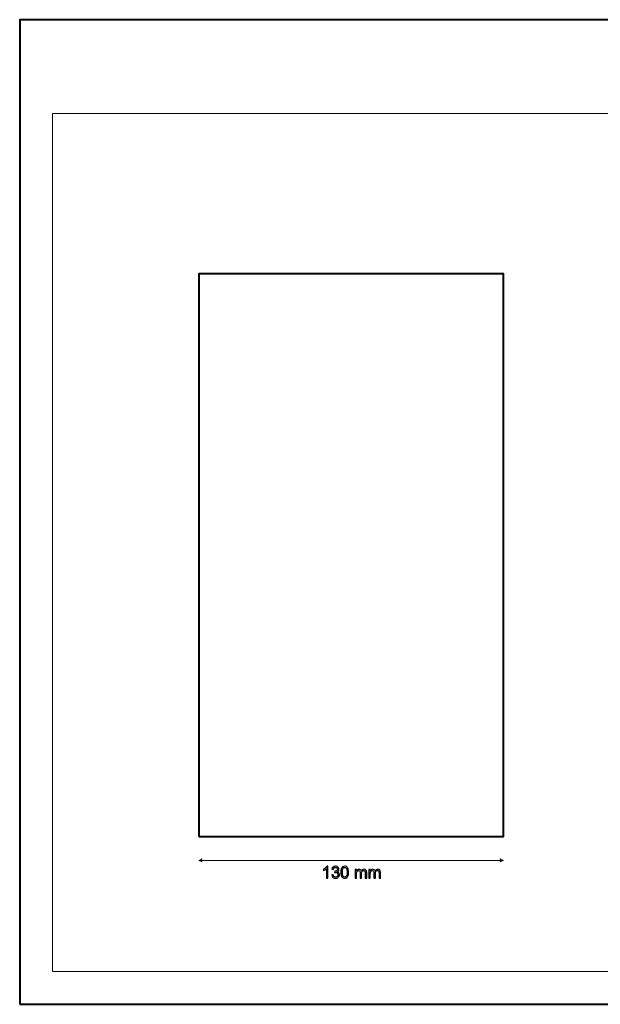
# Model space of a CAD drawing. Units: millimetres. Extents: x -148 to 148, y -105 to 105.
# Drawn here: x -148 to -25, y -105 to 105 of the extents above; entities that cross this region are included whole.
import ezdxf

# ---------------------------------------------------------------- set-up
doc = ezdxf.new("R2010")
doc.units = ezdxf.units.MM
doc.header["$MEASUREMENT"] = 0
doc.layers.add('Layer 1', color=7, linetype='Continuous')

msp = doc.modelspace()

# ---------------------------------------------------------------- linework, layer by layer
at = {"layer": 'Layer 1', "color": 7, "lineweight": 40}
for points in [[(-148.5, -105), (148.5, -105), (148.5, 105), (-148.5, 105), (-148.5, -105)], [(-110.2799, -69.2162), (-45.2799, -69.2162), (-45.2799, 50.7838), (-110.2799, 50.7838), (-110.2799, -69.2162)]]:
    msp.add_lwpolyline(points, close=True, dxfattribs=at)
at = {"layer": 'Layer 1', "color": 250, "lineweight": 15}
msp.add_open_spline([(141.5001, 85.0001), (141.5001, 85.0001), (141.5001, -98.0001), (141.5001, -98.0001), (141.5001, -98.0001), (141.5001, -98.0001), (-141.5001, -98.0001), (-141.5001, -98.0001), (-141.5001, -98.0001), (-141.5001, -98.0001), (-141.5001, 85.0001), (-141.5001, 85.0001), (-141.5001, 85.0001), (-141.5001, 85.0001), (141.5001, 85.0001), (141.5001, 85.0001)], degree=3, knots=[0, 0, 0, 0, 0.25, 0.25, 0.25, 0.25, 0.5, 0.5, 0.5, 0.5, 0.75, 0.75, 0.75, 0.75, 1, 1, 1, 1], dxfattribs=at)
at = {"layer": 'Layer 1', "color": 51, "lineweight": 5}
for points in [[(-110.2799, -74.2962), (-110.2799, -74.2962), (-109.6024, -74.0058), (-109.6024, -74.0058), (-109.6024, -74.0058), (-109.6992, -74.1994), (-109.6992, -74.3929), (-109.6024, -74.5865), (-109.6024, -74.5865), (-109.6024, -74.5865), (-110.2799, -74.2962), (-110.2799, -74.2962)], [(-45.2799, -74.2962), (-45.2799, -74.2962), (-45.9573, -74.0058), (-45.9573, -74.0058), (-45.9573, -74.0058), (-45.8605, -74.1994), (-45.8605, -74.3929), (-45.9573, -74.5865), (-45.9573, -74.5865), (-45.9573, -74.5865), (-45.2799, -74.2962), (-45.2799, -74.2962)]]:
    msp.add_open_spline(points, degree=3, knots=[0, 0, 0, 0, 0.33333333, 0.33333333, 0.33333333, 0.33333333, 0.66666667, 0.66666667, 0.66666667, 0.66666667, 1, 1, 1, 1], dxfattribs=at)
msp.add_open_spline([(-110.2799, -74.2962), (-110.2799, -74.2962), (-45.2799, -74.2962), (-45.2799, -74.2962)], degree=3, dxfattribs=at)
at = {"layer": 'Layer 1', "color": 51}
for points, knots in [([(-82.7238, -78.0827), (-82.7238, -78.0827), (-83.0337, -78.0827), (-83.0337, -78.0827), (-83.0337, -78.0827), (-83.0337, -78.0827), (-83.0337, -76.1071), (-83.0337, -76.1071), (-83.0337, -76.1071), (-83.1083, -76.1783), (-83.2059, -76.2494), (-83.327, -76.3206), (-83.327, -76.3206), (-83.4488, -76.3917), (-83.5575, -76.4452), (-83.654, -76.4805), (-83.654, -76.4805), (-83.654, -76.4805), (-83.654, -76.1812), (-83.654, -76.1812), (-83.654, -76.1812), (-83.4805, -76.0995), (-83.3288, -76.0007), (-83.1989, -75.8849), (-83.1989, -75.8849), (-83.0695, -75.7685), (-82.9772, -75.6562), (-82.9231, -75.5468), (-82.9231, -75.5468), (-82.9231, -75.5468), (-82.7238, -75.5468), (-82.7238, -75.5468), (-82.7238, -75.5468), (-82.7238, -75.5468), (-82.7238, -78.0827), (-82.7238, -78.0827)], [0, 0, 0, 0, 0.11111111, 0.11111111, 0.11111111, 0.11111111, 0.22222222, 0.22222222, 0.22222222, 0.22222222, 0.33333333, 0.33333333, 0.33333333, 0.33333333, 0.44444444, 0.44444444, 0.44444444, 0.44444444, 0.55555556, 0.55555556, 0.55555556, 0.55555556, 0.66666667, 0.66666667, 0.66666667, 0.66666667, 0.77777778, 0.77777778, 0.77777778, 0.77777778, 0.88888889, 0.88888889, 0.88888889, 0.88888889, 1, 1, 1, 1]), ([(-81.9277, -77.4159), (-81.9277, -77.4159), (-81.6179, -77.3748), (-81.6179, -77.3748), (-81.6179, -77.3748), (-81.582, -77.5506), (-81.5214, -77.677), (-81.4362, -77.7546), (-81.4362, -77.7546), (-81.3503, -77.8322), (-81.2463, -77.871), (-81.1234, -77.871), (-81.1234, -77.871), (-80.9776, -77.871), (-80.8541, -77.8205), (-80.7536, -77.7193), (-80.7536, -77.7193), (-80.6536, -77.6182), (-80.603, -77.493), (-80.603, -77.3436), (-80.603, -77.3436), (-80.603, -77.2013), (-80.6495, -77.0837), (-80.7424, -76.9914), (-80.7424, -76.9914), (-80.8359, -76.8991), (-80.9541, -76.8527), (-81.0975, -76.8527), (-81.0975, -76.8527), (-81.1563, -76.8527), (-81.2292, -76.8644), (-81.3162, -76.8874), (-81.3162, -76.8874), (-81.3162, -76.8874), (-81.2816, -76.6151), (-81.2816, -76.6151), (-81.2816, -76.6151), (-81.261, -76.6175), (-81.2445, -76.6187), (-81.2316, -76.6187), (-81.2316, -76.6187), (-81.0999, -76.6187), (-80.9811, -76.584), (-80.8753, -76.5152), (-80.8753, -76.5152), (-80.7694, -76.4464), (-80.7165, -76.34), (-80.7165, -76.1965), (-80.7165, -76.1965), (-80.7165, -76.083), (-80.7553, -75.9884), (-80.8324, -75.9143), (-80.8324, -75.9143), (-80.9094, -75.8396), (-81.0087, -75.802), (-81.1304, -75.802), (-81.1304, -75.802), (-81.251, -75.802), (-81.3515, -75.8402), (-81.4315, -75.9155), (-81.4315, -75.9155), (-81.512, -75.9913), (-81.5638, -76.1054), (-81.5867, -76.2571), (-81.5867, -76.2571), (-81.5867, -76.2571), (-81.8966, -76.2018), (-81.8966, -76.2018), (-81.8966, -76.2018), (-81.8589, -75.9937), (-81.7725, -75.8326), (-81.6385, -75.7185), (-81.6385, -75.7185), (-81.5038, -75.6044), (-81.3368, -75.5468), (-81.1369, -75.5468), (-81.1369, -75.5468), (-80.9993, -75.5468), (-80.8723, -75.5768), (-80.7565, -75.6356), (-80.7565, -75.6356), (-80.6407, -75.695), (-80.5519, -75.7755), (-80.4902, -75.8778), (-80.4902, -75.8778), (-80.429, -75.9801), (-80.3978, -76.0883), (-80.3978, -76.2036), (-80.3978, -76.2036), (-80.3978, -76.3123), (-80.4272, -76.4117), (-80.486, -76.5017), (-80.486, -76.5017), (-80.5448, -76.591), (-80.6313, -76.6622), (-80.7459, -76.7151), (-80.7459, -76.7151), (-80.5966, -76.7492), (-80.4807, -76.8209), (-80.3978, -76.9297), (-80.3978, -76.9297), (-80.3155, -77.0379), (-80.2744, -77.1737), (-80.2744, -77.3366), (-80.2744, -77.3366), (-80.2744, -77.5571), (-80.3543, -77.744), (-80.5154, -77.8975), (-80.5154, -77.8975), (-80.676, -78.0509), (-80.8794, -78.1274), (-81.1252, -78.1274), (-81.1252, -78.1274), (-81.3468, -78.1274), (-81.5309, -78.0615), (-81.6773, -77.9292), (-81.6773, -77.9292), (-81.8237, -77.7975), (-81.9072, -77.6264), (-81.9277, -77.4159)], [0, 0, 0, 0, 0.03333333, 0.03333333, 0.03333333, 0.03333333, 0.06666667, 0.06666667, 0.06666667, 0.06666667, 0.1, 0.1, 0.1, 0.1, 0.13333333, 0.13333333, 0.13333333, 0.13333333, 0.16666667, 0.16666667, 0.16666667, 0.16666667, 0.2, 0.2, 0.2, 0.2, 0.23333333, 0.23333333, 0.23333333, 0.23333333, 0.26666667, 0.26666667, 0.26666667, 0.26666667, 0.3, 0.3, 0.3, 0.3, 0.33333333, 0.33333333, 0.33333333, 0.33333333, 0.36666667, 0.36666667, 0.36666667, 0.36666667, 0.4, 0.4, 0.4, 0.4, 0.43333333, 0.43333333, 0.43333333, 0.43333333, 0.46666667, 0.46666667, 0.46666667, 0.46666667, 0.5, 0.5, 0.5, 0.5, 0.53333333, 0.53333333, 0.53333333, 0.53333333, 0.56666667, 0.56666667, 0.56666667, 0.56666667, 0.6, 0.6, 0.6, 0.6, 0.63333333, 0.63333333, 0.63333333, 0.63333333, 0.66666667, 0.66666667, 0.66666667, 0.66666667, 0.7, 0.7, 0.7, 0.7, 0.73333333, 0.73333333, 0.73333333, 0.73333333, 0.76666667, 0.76666667, 0.76666667, 0.76666667, 0.8, 0.8, 0.8, 0.8, 0.83333333, 0.83333333, 0.83333333, 0.83333333, 0.86666667, 0.86666667, 0.86666667, 0.86666667, 0.9, 0.9, 0.9, 0.9, 0.93333333, 0.93333333, 0.93333333, 0.93333333, 0.96666667, 0.96666667, 0.96666667, 0.96666667, 1, 1, 1, 1]), ([(-79.9675, -76.8374), (-79.9675, -76.5387), (-79.9369, -76.2982), (-79.8752, -76.1165), (-79.8752, -76.1165), (-79.814, -75.9343), (-79.7223, -75.7937), (-79.6012, -75.695), (-79.6012, -75.695), (-79.4801, -75.5962), (-79.3278, -75.5468), (-79.1443, -75.5468), (-79.1443, -75.5468), (-79.0085, -75.5468), (-78.8898, -75.5744), (-78.7874, -75.6291), (-78.7874, -75.6291), (-78.6851, -75.6832), (-78.6011, -75.762), (-78.534, -75.8649), (-78.534, -75.8649), (-78.4676, -75.9678), (-78.4153, -76.093), (-78.3776, -76.2406), (-78.3776, -76.2406), (-78.3394, -76.3882), (-78.3206, -76.5869), (-78.3206, -76.8374), (-78.3206, -76.8374), (-78.3206, -77.1337), (-78.3512, -77.3724), (-78.4117, -77.5547), (-78.4117, -77.5547), (-78.4729, -77.737), (-78.564, -77.8775), (-78.6851, -77.9769), (-78.6851, -77.9769), (-78.8063, -78.0762), (-78.9591, -78.1256), (-79.1443, -78.1256), (-79.1443, -78.1256), (-79.3878, -78.1256), (-79.5789, -78.0386), (-79.7176, -77.864), (-79.7176, -77.864), (-79.884, -77.6541), (-79.9675, -77.3113), (-79.9675, -76.8374)], [0, 0, 0, 0, 0.08333333, 0.08333333, 0.08333333, 0.08333333, 0.16666667, 0.16666667, 0.16666667, 0.16666667, 0.25, 0.25, 0.25, 0.25, 0.33333333, 0.33333333, 0.33333333, 0.33333333, 0.41666667, 0.41666667, 0.41666667, 0.41666667, 0.5, 0.5, 0.5, 0.5, 0.58333333, 0.58333333, 0.58333333, 0.58333333, 0.66666667, 0.66666667, 0.66666667, 0.66666667, 0.75, 0.75, 0.75, 0.75, 0.83333333, 0.83333333, 0.83333333, 0.83333333, 0.91666667, 0.91666667, 0.91666667, 0.91666667, 1, 1, 1, 1]), ([(-79.6488, -76.8374), (-79.6488, -77.2519), (-79.6, -77.5277), (-79.503, -77.6652), (-79.503, -77.6652), (-79.406, -77.8022), (-79.2866, -77.871), (-79.1443, -77.871), (-79.1443, -77.871), (-79.0015, -77.871), (-78.8821, -77.8017), (-78.7851, -77.6641), (-78.7851, -77.6641), (-78.6881, -77.5265), (-78.6393, -77.2507), (-78.6393, -76.8374), (-78.6393, -76.8374), (-78.6393, -76.4217), (-78.6881, -76.1453), (-78.7851, -76.0089), (-78.7851, -76.0089), (-78.8821, -75.8719), (-79.0026, -75.8037), (-79.1473, -75.8037), (-79.1473, -75.8037), (-79.2902, -75.8037), (-79.4036, -75.8643), (-79.4889, -75.9848), (-79.4889, -75.9848), (-79.5953, -76.1383), (-79.6488, -76.4229), (-79.6488, -76.8374)], [0, 0, 0, 0, 0.125, 0.125, 0.125, 0.125, 0.25, 0.25, 0.25, 0.25, 0.375, 0.375, 0.375, 0.375, 0.5, 0.5, 0.5, 0.5, 0.625, 0.625, 0.625, 0.625, 0.75, 0.75, 0.75, 0.75, 0.875, 0.875, 0.875, 0.875, 1, 1, 1, 1]), ([(-76.939, -78.0827), (-76.939, -78.0827), (-76.939, -76.2535), (-76.939, -76.2535), (-76.939, -76.2535), (-76.939, -76.2535), (-76.662, -76.2535), (-76.662, -76.2535), (-76.662, -76.2535), (-76.662, -76.2535), (-76.662, -76.5099), (-76.662, -76.5099), (-76.662, -76.5099), (-76.6044, -76.4205), (-76.528, -76.3482), (-76.4327, -76.2941), (-76.4327, -76.2941), (-76.3375, -76.2394), (-76.2287, -76.2118), (-76.107, -76.2118), (-76.107, -76.2118), (-75.9718, -76.2118), (-75.8606, -76.24), (-75.7742, -76.2965), (-75.7742, -76.2965), (-75.6872, -76.3529), (-75.626, -76.4311), (-75.5908, -76.5322), (-75.5908, -76.5322), (-75.4455, -76.3188), (-75.2574, -76.2118), (-75.0257, -76.2118), (-75.0257, -76.2118), (-74.844, -76.2118), (-74.7047, -76.2624), (-74.6071, -76.3629), (-74.6071, -76.3629), (-74.5095, -76.4634), (-74.4607, -76.6181), (-74.4607, -76.8268), (-74.4607, -76.8268), (-74.4607, -76.8268), (-74.4607, -78.0827), (-74.4607, -78.0827), (-74.4607, -78.0827), (-74.4607, -78.0827), (-74.7688, -78.0827), (-74.7688, -78.0827), (-74.7688, -78.0827), (-74.7688, -78.0827), (-74.7688, -76.9303), (-74.7688, -76.9303), (-74.7688, -76.9303), (-74.7688, -76.8062), (-74.7788, -76.7169), (-74.7988, -76.6622), (-74.7988, -76.6622), (-74.8193, -76.6081), (-74.8558, -76.564), (-74.9081, -76.5305), (-74.9081, -76.5305), (-74.961, -76.4975), (-75.0234, -76.4805), (-75.0945, -76.4805), (-75.0945, -76.4805), (-75.2233, -76.4805), (-75.3297, -76.5234), (-75.415, -76.6093), (-75.415, -76.6093), (-75.4996, -76.6945), (-75.5425, -76.8315), (-75.5425, -77.0197), (-75.5425, -77.0197), (-75.5425, -77.0197), (-75.5425, -78.0827), (-75.5425, -78.0827), (-75.5425, -78.0827), (-75.5425, -78.0827), (-75.8524, -78.0827), (-75.8524, -78.0827), (-75.8524, -78.0827), (-75.8524, -78.0827), (-75.8524, -76.8944), (-75.8524, -76.8944), (-75.8524, -76.8944), (-75.8524, -76.7562), (-75.8777, -76.6528), (-75.9283, -76.584), (-75.9283, -76.584), (-75.9788, -76.5152), (-76.0611, -76.4805), (-76.1764, -76.4805), (-76.1764, -76.4805), (-76.2634, -76.4805), (-76.3439, -76.5034), (-76.418, -76.5499), (-76.418, -76.5499), (-76.4921, -76.5957), (-76.5462, -76.6628), (-76.5791, -76.751), (-76.5791, -76.751), (-76.6126, -76.8397), (-76.6291, -76.9673), (-76.6291, -77.1337), (-76.6291, -77.1337), (-76.6291, -77.1337), (-76.6291, -78.0827), (-76.6291, -78.0827), (-76.6291, -78.0827), (-76.6291, -78.0827), (-76.939, -78.0827), (-76.939, -78.0827)], [0, 0, 0, 0, 0.03571429, 0.03571429, 0.03571429, 0.03571429, 0.07142857, 0.07142857, 0.07142857, 0.07142857, 0.10714286, 0.10714286, 0.10714286, 0.10714286, 0.14285714, 0.14285714, 0.14285714, 0.14285714, 0.17857143, 0.17857143, 0.17857143, 0.17857143, 0.21428571, 0.21428571, 0.21428571, 0.21428571, 0.25, 0.25, 0.25, 0.25, 0.28571429, 0.28571429, 0.28571429, 0.28571429, 0.32142857, 0.32142857, 0.32142857, 0.32142857, 0.35714286, 0.35714286, 0.35714286, 0.35714286, 0.39285714, 0.39285714, 0.39285714, 0.39285714, 0.42857143, 0.42857143, 0.42857143, 0.42857143, 0.46428571, 0.46428571, 0.46428571, 0.46428571, 0.5, 0.5, 0.5, 0.5, 0.53571429, 0.53571429, 0.53571429, 0.53571429, 0.57142857, 0.57142857, 0.57142857, 0.57142857, 0.60714286, 0.60714286, 0.60714286, 0.60714286, 0.64285714, 0.64285714, 0.64285714, 0.64285714, 0.67857143, 0.67857143, 0.67857143, 0.67857143, 0.71428571, 0.71428571, 0.71428571, 0.71428571, 0.75, 0.75, 0.75, 0.75, 0.78571429, 0.78571429, 0.78571429, 0.78571429, 0.82142857, 0.82142857, 0.82142857, 0.82142857, 0.85714286, 0.85714286, 0.85714286, 0.85714286, 0.89285714, 0.89285714, 0.89285714, 0.89285714, 0.92857143, 0.92857143, 0.92857143, 0.92857143, 0.96428571, 0.96428571, 0.96428571, 0.96428571, 1, 1, 1, 1]), ([(-74.0003, -78.0827), (-74.0003, -78.0827), (-74.0003, -76.2535), (-74.0003, -76.2535), (-74.0003, -76.2535), (-74.0003, -76.2535), (-73.7233, -76.2535), (-73.7233, -76.2535), (-73.7233, -76.2535), (-73.7233, -76.2535), (-73.7233, -76.5099), (-73.7233, -76.5099), (-73.7233, -76.5099), (-73.6657, -76.4205), (-73.5893, -76.3482), (-73.494, -76.2941), (-73.494, -76.2941), (-73.3988, -76.2394), (-73.29, -76.2118), (-73.1683, -76.2118), (-73.1683, -76.2118), (-73.0331, -76.2118), (-72.9219, -76.24), (-72.8355, -76.2965), (-72.8355, -76.2965), (-72.7485, -76.3529), (-72.6873, -76.4311), (-72.6521, -76.5322), (-72.6521, -76.5322), (-72.5068, -76.3188), (-72.3187, -76.2118), (-72.087, -76.2118), (-72.087, -76.2118), (-71.9053, -76.2118), (-71.766, -76.2624), (-71.6684, -76.3629), (-71.6684, -76.3629), (-71.5708, -76.4634), (-71.522, -76.6181), (-71.522, -76.8268), (-71.522, -76.8268), (-71.522, -76.8268), (-71.522, -78.0827), (-71.522, -78.0827), (-71.522, -78.0827), (-71.522, -78.0827), (-71.8301, -78.0827), (-71.8301, -78.0827), (-71.8301, -78.0827), (-71.8301, -78.0827), (-71.8301, -76.9303), (-71.8301, -76.9303), (-71.8301, -76.9303), (-71.8301, -76.8062), (-71.8401, -76.7169), (-71.8601, -76.6622), (-71.8601, -76.6622), (-71.8806, -76.6081), (-71.9171, -76.564), (-71.9694, -76.5305), (-71.9694, -76.5305), (-72.0223, -76.4975), (-72.0847, -76.4805), (-72.1558, -76.4805), (-72.1558, -76.4805), (-72.2846, -76.4805), (-72.391, -76.5234), (-72.4763, -76.6093), (-72.4763, -76.6093), (-72.5609, -76.6945), (-72.6038, -76.8315), (-72.6038, -77.0197), (-72.6038, -77.0197), (-72.6038, -77.0197), (-72.6038, -78.0827), (-72.6038, -78.0827), (-72.6038, -78.0827), (-72.6038, -78.0827), (-72.9137, -78.0827), (-72.9137, -78.0827), (-72.9137, -78.0827), (-72.9137, -78.0827), (-72.9137, -76.8944), (-72.9137, -76.8944), (-72.9137, -76.8944), (-72.9137, -76.7562), (-72.939, -76.6528), (-72.9896, -76.584), (-72.9896, -76.584), (-73.0401, -76.5152), (-73.1224, -76.4805), (-73.2377, -76.4805), (-73.2377, -76.4805), (-73.3247, -76.4805), (-73.4052, -76.5034), (-73.4793, -76.5499), (-73.4793, -76.5499), (-73.5534, -76.5957), (-73.6075, -76.6628), (-73.6404, -76.751), (-73.6404, -76.751), (-73.6739, -76.8397), (-73.6904, -76.9673), (-73.6904, -77.1337), (-73.6904, -77.1337), (-73.6904, -77.1337), (-73.6904, -78.0827), (-73.6904, -78.0827), (-73.6904, -78.0827), (-73.6904, -78.0827), (-74.0003, -78.0827), (-74.0003, -78.0827)], [0, 0, 0, 0, 0.03571429, 0.03571429, 0.03571429, 0.03571429, 0.07142857, 0.07142857, 0.07142857, 0.07142857, 0.10714286, 0.10714286, 0.10714286, 0.10714286, 0.14285714, 0.14285714, 0.14285714, 0.14285714, 0.17857143, 0.17857143, 0.17857143, 0.17857143, 0.21428571, 0.21428571, 0.21428571, 0.21428571, 0.25, 0.25, 0.25, 0.25, 0.28571429, 0.28571429, 0.28571429, 0.28571429, 0.32142857, 0.32142857, 0.32142857, 0.32142857, 0.35714286, 0.35714286, 0.35714286, 0.35714286, 0.39285714, 0.39285714, 0.39285714, 0.39285714, 0.42857143, 0.42857143, 0.42857143, 0.42857143, 0.46428571, 0.46428571, 0.46428571, 0.46428571, 0.5, 0.5, 0.5, 0.5, 0.53571429, 0.53571429, 0.53571429, 0.53571429, 0.57142857, 0.57142857, 0.57142857, 0.57142857, 0.60714286, 0.60714286, 0.60714286, 0.60714286, 0.64285714, 0.64285714, 0.64285714, 0.64285714, 0.67857143, 0.67857143, 0.67857143, 0.67857143, 0.71428571, 0.71428571, 0.71428571, 0.71428571, 0.75, 0.75, 0.75, 0.75, 0.78571429, 0.78571429, 0.78571429, 0.78571429, 0.82142857, 0.82142857, 0.82142857, 0.82142857, 0.85714286, 0.85714286, 0.85714286, 0.85714286, 0.89285714, 0.89285714, 0.89285714, 0.89285714, 0.92857143, 0.92857143, 0.92857143, 0.92857143, 0.96428571, 0.96428571, 0.96428571, 0.96428571, 1, 1, 1, 1])]:
    msp.add_open_spline(points, degree=3, knots=knots, dxfattribs=at)

doc.saveas('drawing.dxf')
